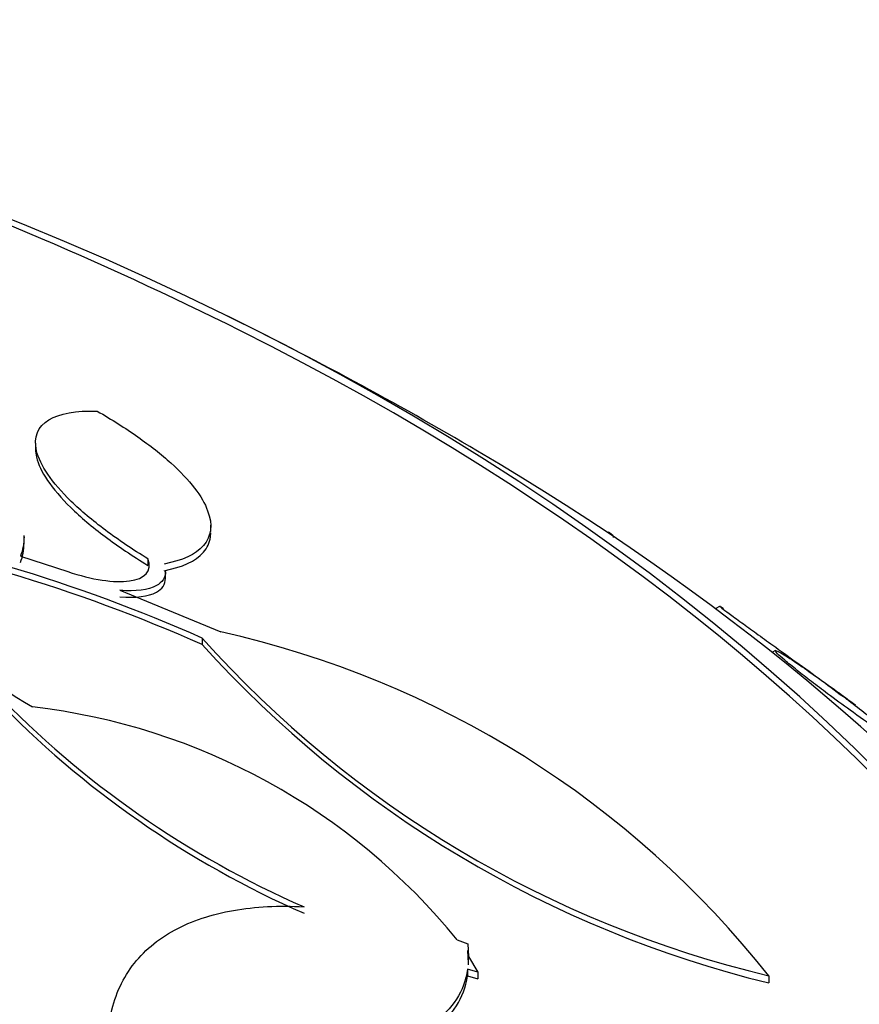
# Model space of a CAD drawing. Units: millimetres. Extents: x 7 to 205, y 53 to 289.
# Drawn here: x 123 to 124, y 96 to 97 of the extents above; entities that cross this region are included whole.
import ezdxf

# ---------------------------------------------------------------- set-up
doc = ezdxf.new("R2010")
doc.units = ezdxf.units.MM
doc.layers.add('27064', color=7, linetype='Continuous')
doc.layers.add('Défaut', color=7, linetype='Continuous')

# ---------------------------------------------------------------- blocks, each defined once
blk = doc.blocks.new('SE2')
at = {"layer": '27064', "color": 7, "linetype": 'Continuous'}
for p, q in [((122.9468, 96.4278), (122.9468, 96.4199)), ((123.1794, 96.3105), (123.1794, 96.319)), ((122.9315, 96.2966), (122.9315, 96.3052)), ((123.7077, 96.3098), (123.7066, 96.3089)), ((122.9268, 96.2779), (122.9895, 96.2574)), ((123.0959, 96.2743), (123.0959, 96.2655)), ((123.1194, 96.2488), (123.1194, 96.2578)), ((123.0588, 96.2324), (123.1927, 96.1771)), ((123.8558, 96.2113), (123.8494, 96.208)), ((123.168, 96.169), (123.168, 96.1603)), ((123.9295, 96.1523), (123.9247, 96.1499)), ((123.5067, 95.768), (123.5208, 95.7628)), ((123.5208, 95.7628), (123.5218, 95.7459)), ((123.5218, 95.737), (123.5208, 95.7539)), ((123.5218, 95.735), (123.5218, 95.7467)), ((123.5218, 95.7459), (123.5342, 95.725)), ((123.5205, 95.729), (123.5205, 95.7201)), ((123.5342, 95.725), (123.5205, 95.729)), ((123.5205, 95.7201), (123.5342, 95.7161)), ((123.5342, 95.725), (123.5342, 95.7161)), ((123.9204, 95.7204), (123.9204, 95.7108))]:
    blk.add_line(p, q, dxfattribs=at)
for centre, radius, start, end in [((120.9579, 92.0447), 5.0651, 63.4993, 77.5396), ((120.9579, 92.0447), 5.075, 59.4989, 63.7526), ((122.3057, 94.2267), 2.1251, 66.0598, 80.8345), ((123.5947, 97.1684), 1.271, 221.5953, 239.1332), ((122.3041, 94.2185), 2.1253, 66.0148, 80.7915), ((122.9135, 94.9244), 1.2835, 38.3281, 77.4365), ((124.2599, 97.1451), 1.4646, 221.7938, 256.5956), ((124.2765, 97.1613), 1.4936, 222.0833, 256.2061), ((123.8167, 96.9865), 1.2819, 223.8722, 246.3909), ((123.8188, 96.9801), 1.2847, 223.8664, 246.3422), ((122.8443, 95.2295), 0.8537, 39.1107, 83.3863)]:
    blk.add_arc(centre, radius, start, end, dxfattribs=at)
for centre, major_axis, start_param, end_param in [((120.9579, 94.7158), (3.6875, 0), 2.008856, 6.283185), ((120.9579, 94.7158), (3.6875, 0), 0, 1.132737), ((120.9579, 94.7047), (3.6875, 0), 0, 0.911062), ((120.9579, 94.6107), (-3.8125, 0), 0, 3.97057)]:
    blk.add_ellipse(centre, major_axis=major_axis, ratio=0.642788, start_param=start_param, end_param=end_param, dxfattribs=at)
for points, knots in [([(123.0959, 96.2743), (123.0757, 96.2866), (123.0569, 96.2993), (123.0224, 96.3251), (123.007, 96.3381), (122.9684, 96.3757), (122.9526, 96.3991), (122.9437, 96.4362), (122.95, 96.45), (122.9787, 96.4675), (123.0007, 96.4713), (123.0287, 96.4705)], [0, 0, 0, 0, 0.125, 0.125, 0.25, 0.25, 0.5, 0.5, 0.75, 0.75, 1, 1, 1, 1]), ([(123.0287, 96.4705), (123.0481, 96.4593), (123.066, 96.448), (123.0989, 96.4248), (123.1139, 96.413), (123.1391, 96.3902), (123.1497, 96.3789), (123.1661, 96.3576), (123.1718, 96.3476), (123.1824, 96.3194), (123.18, 96.3038), (123.1595, 96.28), (123.1416, 96.2718), (123.1174, 96.2673)], [0, 0, 0, 0, 0.125, 0.125, 0.25, 0.25, 0.375, 0.375, 0.5, 0.5, 0.75, 0.75, 1, 1, 1, 1]), ([(122.9468, 96.4202), (122.9468, 96.4167), (122.9472, 96.413), (122.9503, 96.3999), (122.9551, 96.3897), (122.9704, 96.3671), (122.9808, 96.3549), (123.0065, 96.3298), (123.0221, 96.3166), (123.0565, 96.2908), (123.0756, 96.278), (123.0959, 96.2655)], [0.4472991, 0.4472991, 0.4472991, 0.4472991, 0.5, 0.5, 0.625, 0.625, 0.75, 0.75, 0.875, 0.875, 1, 1, 1, 1]), ([(123.1174, 96.2585), (123.1416, 96.263), (123.1594, 96.2711), (123.1749, 96.2889), (123.178, 96.2957), (123.1793, 96.3051), (123.1794, 96.307), (123.1794, 96.3088)], [0, 0, 0, 0, 0.25, 0.25, 0.375, 0.375, 0.4041823, 0.4041823, 0.4041823, 0.4041823]), ([(122.9895, 96.2574), (123.0217, 96.2464), (123.0514, 96.2421), (123.0917, 96.2476), (123.1023, 96.2578), (123.0959, 96.2743)], [0, 0, 0, 0, 0.5, 0.5, 1, 1, 1, 1]), ([(123.1194, 96.257), (123.1193, 96.2491), (123.115, 96.2429), (123.0967, 96.2327), (123.0797, 96.2307), (123.0588, 96.2324)], [0.1411312, 0.1411312, 0.1411312, 0.1411312, 0.5, 0.5, 1, 1, 1, 1]), ([(123.0588, 96.2238), (123.0798, 96.2221), (123.0967, 96.2241), (123.1149, 96.2341), (123.1193, 96.2403), (123.1193, 96.2484)], [0, 0, 0, 0, 0.5, 0.5, 0.8606071, 0.8606071, 0.8606071, 0.8606071]), ([(123.8602, 96.208), (123.8577, 96.2097), (123.8561, 96.2107), (123.8556, 96.211), (123.855, 96.2114), (123.8558, 96.2107), (123.8582, 96.2088), (123.8603, 96.2072), (123.8635, 96.2048), (123.8679, 96.2016), (123.8723, 96.1983), (123.878, 96.1941), (123.8845, 96.1894), (123.8904, 96.1851), (123.897, 96.1803), (123.9039, 96.1753), (123.911, 96.1702), (123.9184, 96.1648), (123.9258, 96.1595), (123.9361, 96.1521), (123.9465, 96.1446), (123.9562, 96.1376), (123.9685, 96.1288), (123.98, 96.1205), (123.9901, 96.1132), (124.0003, 96.1058), (124.0094, 96.0993), (124.0166, 96.094), (124.0248, 96.0881), (124.0309, 96.0835), (124.0341, 96.0811), (124.0347, 96.0807), (124.0351, 96.0804), (124.0355, 96.0801)], [0.4728929, 0.4728929, 0.4728929, 0.4728929, 0.5161384, 0.5161384, 0.5161384, 0.565071, 0.565071, 0.565071, 0.6055862, 0.6055862, 0.6055862, 0.6463732, 0.6463732, 0.6463732, 0.683212, 0.683212, 0.683212, 0.7210538, 0.7210538, 0.7210538, 0.7745166, 0.7745166, 0.7745166, 0.8419729, 0.8419729, 0.8419729, 0.9101889, 0.9101889, 0.9101889, 0.9865971, 0.9865971, 0.9865971, 1, 1, 1, 1]), ([(124.1065, 96.02), (124.1086, 96.019), (124.1093, 96.0191), (124.108, 96.0206), (124.107, 96.0218), (124.1047, 96.024), (124.1011, 96.0272), (124.0974, 96.0304), (124.0922, 96.0347), (124.0859, 96.0398), (124.0805, 96.0442), (124.0741, 96.0493), (124.0674, 96.0546), (124.0609, 96.0597), (124.0539, 96.0651), (124.0469, 96.0705), (124.0392, 96.0764), (124.0314, 96.0823), (124.0238, 96.088), (124.0126, 96.0964), (124.0018, 96.1044), (123.992, 96.1116), (123.982, 96.1188), (123.9728, 96.1254), (123.9648, 96.1309), (123.9551, 96.1376), (123.9468, 96.1431), (123.9408, 96.1468), (123.9344, 96.1507), (123.9302, 96.1528), (123.9294, 96.1523), (123.929, 96.152), (123.9298, 96.1507), (123.9322, 96.1482), (123.9343, 96.1461), (123.9375, 96.1432), (123.9418, 96.1395), (123.9462, 96.1357), (123.9518, 96.1311), (123.9582, 96.126), (123.964, 96.1214), (123.9705, 96.1163), (123.9772, 96.1112), (123.9841, 96.1059), (123.9914, 96.1004), (123.9985, 96.0951), (124.0087, 96.0875), (124.0189, 96.0801), (124.0284, 96.0732), (124.0406, 96.0644), (124.0521, 96.0562), (124.0621, 96.0492), (124.0723, 96.0421), (124.0813, 96.0359), (124.0886, 96.0311), (124.097, 96.0255), (124.1034, 96.0215), (124.1065, 96.02)], [0, 0, 0, 0, 0.054558, 0.054558, 0.054558, 0.098328, 0.098328, 0.098328, 0.142544, 0.142544, 0.142544, 0.180509, 0.180509, 0.180509, 0.217012, 0.217012, 0.217012, 0.257332, 0.257332, 0.257332, 0.317102, 0.317102, 0.317102, 0.377699, 0.377699, 0.377699, 0.451219, 0.451219, 0.451219, 0.529362, 0.529362, 0.529362, 0.577492, 0.577492, 0.577492, 0.617436, 0.617436, 0.617436, 0.657676, 0.657676, 0.657676, 0.693644, 0.693644, 0.693644, 0.730477, 0.730477, 0.730477, 0.783215, 0.783215, 0.783215, 0.850866, 0.850866, 0.850866, 0.919428, 0.919428, 0.919428, 1, 1, 1, 1]), ([(123.0462, 95.6656), (123.0509, 95.6915), (123.0608, 95.714), (123.0897, 95.7527), (123.1089, 95.7688), (123.1541, 95.7933), (123.1806, 95.8021), (123.2385, 95.8122), (123.2698, 95.8138), (123.3033, 95.812)], [0, 0, 0, 0, 0.25, 0.25, 0.5, 0.5, 0.75, 0.75, 1, 1, 1, 1]), ([(123.5205, 95.729), (123.5183, 95.7143), (123.5133, 95.7011), (123.498, 95.6774), (123.4877, 95.667), (123.4504, 95.641), (123.4164, 95.6299), (123.3568, 95.6229), (123.3352, 95.6221), (123.2901, 95.6237), (123.2665, 95.6259), (123.2176, 95.6334), (123.1919, 95.6387), (123.1402, 95.652), (123.114, 95.66), (123.0875, 95.6694)], [0, 0, 0, 0, 0.125, 0.125, 0.25, 0.25, 0.5, 0.5, 0.625, 0.625, 0.75, 0.75, 0.875, 0.875, 1, 1, 1, 1]), ([(123.0875, 95.6611), (123.141, 95.6421), (123.1925, 95.6288), (123.2915, 95.6136), (123.3366, 95.6119), (123.4168, 95.6212), (123.4501, 95.632), (123.5003, 95.667), (123.516, 95.6905), (123.5205, 95.7201)], [0, 0, 0, 0, 0.25, 0.25, 0.5, 0.5, 0.75, 0.75, 1, 1, 1, 1])]:
    blk.add_open_spline(points, degree=3, knots=knots, dxfattribs=at)
for points in [[(122.9315, 96.3034), (122.9315, 96.2945), (122.9299, 96.286), (122.9268, 96.2779)], [(123.7141, 96.3025), (123.7151, 96.3035), (123.7129, 96.306), (123.7077, 96.3098)], [(122.9268, 96.2694), (122.9299, 96.2775), (122.9315, 96.286), (122.9315, 96.2949)]]:
    blk.add_open_spline(points, degree=3, dxfattribs=at)

msp = doc.modelspace()

# ---------------------------------------------------------------- block references
at = {"layer": 'Défaut'}
msp.add_blockref('SE2', (0, 0), dxfattribs=at)

doc.saveas('drawing.dxf')
